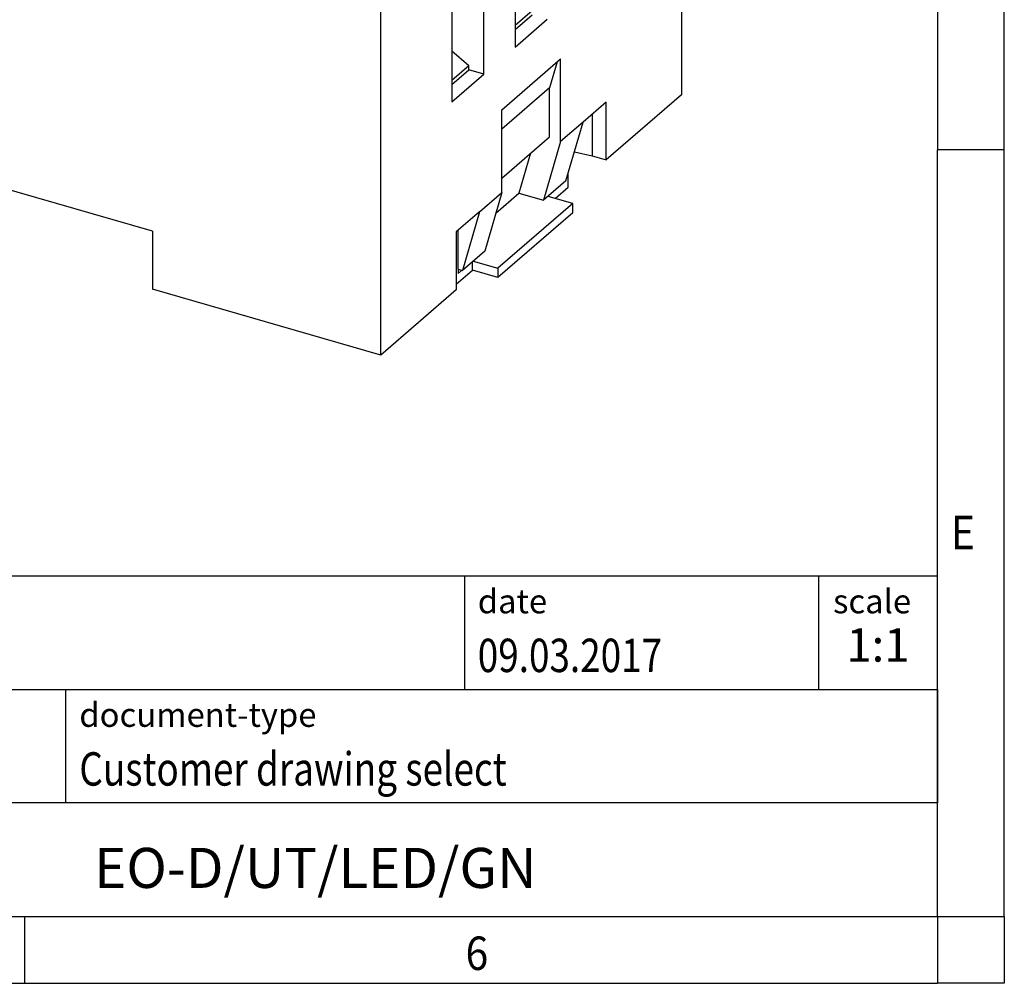
# Model space of a CAD drawing. Units: millimetres. Extents: x -1234 to -814, y -1206 to -909.
# Drawn here: x -888 to -814, y -1206 to -1134 of the extents above; entities that cross this region are included whole.
import ezdxf

# ---------------------------------------------------------------- set-up
doc = ezdxf.new("R2010")
doc.units = ezdxf.units.MM
doc.layers.add('1', color=7, linetype='Continuous')
doc.styles.add('CONVERTER_11', font='txt.shx', dxfattribs={"width": 0.9})
doc.styles.add('CONVERTER_12', font='txt.shx', dxfattribs={"width": 0.81})
doc.styles.add('CONVERTER_14', font='txt.shx', dxfattribs={"width": 0.72})

# ---------------------------------------------------------------- blocks, each defined once
blk = doc.blocks.new('0804004_EO_D_UT_LED_GN-select__1', base_point=(-925.9875896545553, -1159.260672837083))
at = {"color": 7, "linetype": 'Continuous'}
for p, q in [((-838.4199973780576, -1109.977727213964), (-838.4199973780576, -1139.775101251934)), ((-860.9199973780575, -1159.260672837083), (-860.9199970048389, -1129.463298906853)), ((-850.8699973892125, -1129.31784428023), (-850.8699973892125, -1136.202746271923)), ((-853.2199982021384, -1138.237906674831), (-853.2199982021384, -1131.353004683138)), ((-855.6199982021384, -1133.43146565222), (-855.6199982021384, -1140.316367643913)), ((-849.6020840681501, -1133.492716492655), (-850.8699973892125, -1134.590761638492)), ((-850.8699973892125, -1134.898597199877), (-849.5994236159261, -1133.798248034829)), ((-850.8699973892125, -1136.202746271923), (-848.4699973892125, -1134.12428530284)), ((-854.3520840681282, -1137.606337160612), (-855.6199982021384, -1136.508291310742)), ((-851.8699973780574, -1140.900934276853), (-847.4699973780575, -1137.090422500202)), ((-847.7338969176384, -1137.318966205526), (-848.2969187413696, -1139.257661856716)), ((-847.4699973780575, -1143.282504137258), (-847.4699973780575, -1137.090422500202)), ((-854.3520840681282, -1137.606337160612), (-855.6199982021384, -1138.704383010482)), ((-855.6199982021384, -1139.012218571867), (-854.3494244288521, -1137.911869406819)), ((-854.3494244288521, -1137.911869406819), (-854.3520840681282, -1137.606337160612)), ((-853.2199982021384, -1138.237906674831), (-854.3494244288521, -1137.911869406819)), ((-855.6199982021384, -1140.316367643913), (-853.2199982021384, -1138.237906674831)), ((-848.2969187413696, -1139.257661856716), (-851.8699973780582, -1142.352038725807)), ((-848.2969187413696, -1142.91388869084), (-848.2969187413696, -1139.257661856716)), ((-838.4199973780576, -1139.775101251934), (-844.0585400238546, -1144.658222423516)), ((-851.8699973780574, -1147.093015913912), (-851.8699973780574, -1140.900934276853)), ((-844.0585400238546, -1140.328095404594), (-845.7949973780575, -1141.831911585922)), ((-844.0585400238546, -1144.658222423516), (-844.0585400238546, -1140.328095404594)), ((-878.0239991028009, -1149.993045818161), (-908.7679009371477, -1141.118045818161)), ((-845.0977705083966, -1141.228095835549), (-845.0977705083966, -1144.358222423516)), ((-845.7949973780575, -1141.831911585922), (-847.4699973780575, -1143.282504137258)), ((-847.071276819687, -1146.226621167143), (-845.7949973780575, -1141.831911585922)), ((-851.8699973780582, -1146.008265559931), (-848.2969187413696, -1142.91388869084)), ((-847.4699973780575, -1143.282504137258), (-848.746276819687, -1147.677213718482)), ((-849.7155178653736, -1144.142431570013), (-850.5876888316822, -1147.145643858075)), ((-846.4379270001047, -1144.045759805911), (-845.0977705083966, -1144.358222423516)), ((-845.0977705083966, -1144.358222423516), (-844.0585400238546, -1144.658222423516)), ((-846.8971443750353, -1146.695467819175), (-846.8971443750353, -1145.627017743354)), ((-847.071276819687, -1146.226621167143), (-848.746276819687, -1147.677213718482)), ((-847.8721443750353, -1147.539842587865), (-846.8971443750353, -1146.695467819175)), ((-853.5449973780575, -1148.543608465251), (-851.8699973780574, -1147.093015913912)), ((-851.8699973780574, -1147.093015913912), (-853.1462768196869, -1151.487725495133)), ((-852.3212902173431, -1148.646986698093), (-850.5876888316822, -1147.145643858075)), ((-850.5876888316822, -1147.145643858075), (-848.746276819687, -1147.677213718482)), ((-846.5668884867098, -1147.916637507108), (-848.4087768196631, -1147.384930144684)), ((-846.5668884867098, -1147.916637507108), (-852.1668884867097, -1152.766379768301)), ((-846.5668884867098, -1148.609457830135), (-846.5668884867098, -1147.916637507108)), ((-853.5449973780575, -1148.543608465251), (-855.2814547322605, -1150.047424646579)), ((-853.5449973780575, -1148.543608465251), (-854.821276819687, -1152.938318046472)), ((-846.5668884867098, -1148.609457830135), (-852.1668884867097, -1153.459200091328)), ((-878.0239991028009, -1149.993045818161), (-878.0239991028009, -1154.323172837083)), ((-855.2814547322605, -1150.047424646579), (-855.2814547322605, -1154.377551665501)), ((-855.1471443750593, -1152.844248186065), (-855.1471443750593, -1149.931108896207)), ((-853.1462768196869, -1151.487725495133), (-854.821276819687, -1152.938318046472)), ((-854.0721443750352, -1152.909200091328), (-854.0721443750352, -1152.289550318605)), ((-854.0087768196631, -1152.234672405877), (-852.1668884867097, -1152.766379768301)), ((-852.1668884867097, -1152.766379768301), (-852.1668884867097, -1153.459200091328)), ((-855.2814543590425, -1153.956493258529), (-854.0721443750352, -1152.909200091328)), ((-855.1471443750593, -1152.844248186065), (-855.1471443750593, -1153.14735707739)), ((-855.1471443750593, -1152.844248186065), (-854.821276819687, -1152.938318046472)), ((-854.8846443750592, -1152.920025408896), (-855.1471443750593, -1153.14735707739)), ((-852.1668884867097, -1153.459200091328), (-854.0721443750352, -1152.909200091328)), ((-860.9199973780575, -1159.260672837083), (-878.0239991028009, -1154.323172837083)), ((-855.2814547322605, -1154.377551665501), (-860.9199973780575, -1159.260672837083))]:
    blk.add_line(p, q, dxfattribs=at)
blk = doc.blocks.new('Allg1', base_point=(-881.9999999997499, -1115.99999999933))
blk.add_blockref('0804004_EO_D_UT_LED_GN-select__1', (-925.9875896545553, -1159.260672837083))
blk = doc.blocks.new('_rahmen', base_point=(-819.2558459973882, -1206.29743738098))
at = {"layer": '1', "color": 6, "linetype": 'Continuous'}
for p, q in [((-819.2558459973882, -1086.49743738098), (-819.2558459973883, -1143.89743738098)), ((-819.2558459973892, -1180.047437380981), (-819.2558459973883, -1143.89743738098)), ((-948.8006505241382, -1175.797437380981), (-819.2558459973865, -1175.797437380981)), ((-819.2558459973865, -1184.297437380981), (-819.2558459973865, -1175.797437380981)), ((-819.2558459973882, -1184.297437380981), (-819.2558459973892, -1180.047437380981)), ((-912.4006505241382, -1184.297437380981), (-819.2558459973865, -1184.297437380981)), ((-819.2558459973886, -1192.797437380981), (-819.2558459973882, -1184.297437380981)), ((-819.2558459973865, -1184.297437380981), (-819.2558459973869, -1192.797437380981)), ((-819.2558459973883, -1201.297437380981), (-819.2558459973886, -1192.797437380981)), ((-819.2558459973883, -1201.297437380981), (-819.2558459973869, -1192.797437380981)), ((-912.4006505241382, -1201.297437380981), (-862.7558459973882, -1201.297437380981)), ((-887.5891793307217, -1201.29743738098), (-819.2558459973883, -1201.297437380981)), ((-862.7558459973882, -1201.297437380981), (-819.2558459973883, -1201.297437380981))]:
    blk.add_line(p, q, dxfattribs=at)
at = {"layer": '1', "color": 2, "linetype": 'Continuous'}
for p, q in [((-814.2558459973907, -1143.89743738098), (-814.2558459973907, -1086.49743738098)), ((-814.2558459973907, -1143.89743738098), (-819.2558459973883, -1143.89743738098)), ((-814.2558459973907, -1201.29743738098), (-814.2558459973907, -1143.89743738098)), ((-887.5891793307217, -1206.29743738098), (-887.5891793307217, -1201.29743738098)), ((-814.2558459973907, -1201.29743738098), (-814.2558459973907, -1206.29743738098)), ((-955.9225126640548, -1206.29743738098), (-887.5891793307217, -1206.29743738098)), ((-887.5891793307217, -1206.29743738098), (-819.2558459973882, -1206.29743738098)), ((-814.2558459973907, -1206.29743738098), (-819.2558459973882, -1206.29743738098))]:
    blk.add_line(p, q, dxfattribs=at)
at = {"layer": '1', "color": 7, "linetype": 'Continuous'}
for p, q in [((-854.6742542790653, -1175.797437380981), (-854.6742542790653, -1184.297437380981)), ((-828.1742542790656, -1175.797437380981), (-828.1742542790656, -1184.297437380981)), ((-884.5006505241382, -1192.797437380981), (-884.5006505241382, -1184.297437380981)), ((-819.2558459973869, -1192.797437380981), (-912.4006505241382, -1192.797437380981))]:
    blk.add_line(p, q, dxfattribs=at)
at = {"layer": '1', "color": 7, "style": 'CONVERTER_11', "width": 0.9}
for s, p in [('E', (-818.2558459973882, -1173.79743738098)), ('6', (-854.5891793307217, -1205.29743738098))]:
    blk.add_text(s, height=2.5, dxfattribs=at).set_placement(p)
at = {"layer": '1', "color": 3, "style": 'CONVERTER_12', "width": 0.81}
for s, p in [('09.03.2017', (-853.6742542790653, -1182.997437380981)), ('Customer drawing select', (-883.5006505241382, -1191.497437380981))]:
    blk.add_text(s, height=2.5, dxfattribs=at).set_placement(p)
at = {"layer": '1', "color": 2, "char_height": 1.8, "attachment_point": 1, "style": 'CONVERTER_11'}
for s, insert, line_spacing_factor in [('date', (-853.6742542790653, -1176.797437380981), 1.32052821128451), ('scale', (-827.0742542790655, -1176.797437380981), 1.20048019207683), ('document-type', (-883.5006505241382, -1185.297437380981), 1.20048019207683)]:
    blk.add_mtext(s, dxfattribs=dict(at, insert=insert, line_spacing_factor=line_spacing_factor))
at = {"layer": '1', "color": 3, "insert": (-823.7150501382259, -1182.997437380981), "char_height": 2.5, "attachment_point": 8, "line_spacing_factor": 1.32052821128451, "style": 'CONVERTER_14'}
blk.add_mtext('1:1', dxfattribs=at)
at = {"layer": '1', "color": 7, "insert": (-865.8282482607627, -1198.047437380981), "char_height": 3, "attachment_point": 5, "line_spacing_factor": 1.20048019207683, "style": 'CONVERTER_12'}
blk.add_mtext('EO-D/UT/LED/GN', dxfattribs=at)
blk = doc.blocks.new('_punkt', base_point=(-819.2558459973883, -1201.297437380981))
at = {"layer": '1', "color": 2, "linetype": 'Continuous'}
for q in [(-819.2558459973882, -1206.29743738098), (-814.2558459973907, -1201.297437380981)]:
    blk.add_line((-819.2558459973882, -1201.297437380981), q, dxfattribs=at)
blk = doc.blocks.new('A3I_CS', base_point=(-819.2558459973882, -1206.29743738098))
at = {"layer": '1'}
for name, p in [('_rahmen', (-819.2558459973882, -1206.29743738098)), ('_punkt', (-819.2558459973883, -1201.297437380981))]:
    blk.add_blockref(name, p, dxfattribs=at)

msp = doc.modelspace()

# ---------------------------------------------------------------- block references
for name, p in [('A3I_CS', (-819.2558459973882, -1206.29743738098)), ('Allg1', (-881.9999999997499, -1115.99999999933))]:
    msp.add_blockref(name, p)

doc.saveas('drawing.dxf')
